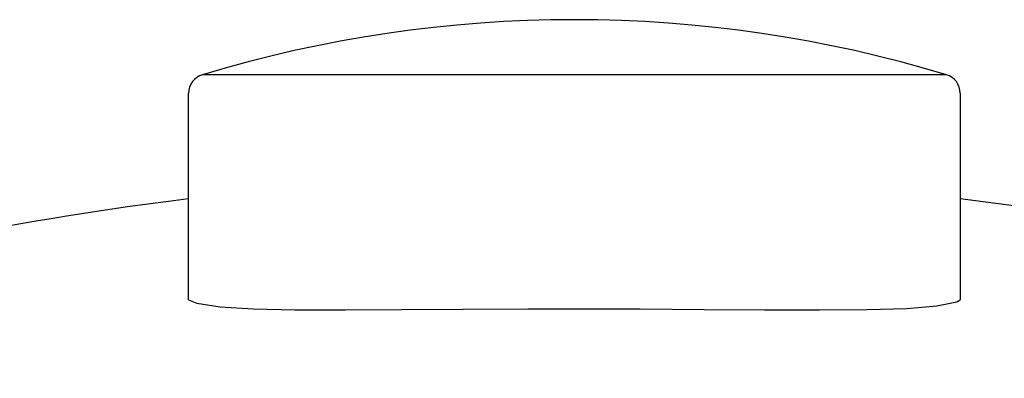
# Model space of a CAD drawing. Units: inches. Extents: x 125.6 to 141.4, y 3378.5 to 3396.2.
# Drawn here: x 128.6 to 129.2, y 3382.4 to 3382.7 of the extents above; entities that cross this region are included whole.
import ezdxf

# ---------------------------------------------------------------- set-up
doc = ezdxf.new("R2010")
doc.units = ezdxf.units.IN
doc.header["$MEASUREMENT"] = 0

msp = doc.modelspace()

# ---------------------------------------------------------------- linework, layer by layer
for p, q in [((128.86386, 3382.61928), (128.66383, 3382.61928)), ((129.1153, 3382.61928), (128.86386, 3382.61928)), ((128.65552, 3382.48263), (128.65552, 3382.60808)), ((129.12361, 3382.60808), (129.12361, 3382.48263))]:
    msp.add_line(p, q)
for points in [[(128.65552, 3382.48263), (128.6605, 3382.48061), (128.6746, 3382.47847), (128.69467, 3382.47722), (128.72018, 3382.47664), (128.75051, 3382.47655), (128.78471, 3382.47673), (128.82203, 3382.47699), (128.86125, 3382.47719), (128.88956, 3382.47723)], [(128.88956, 3382.47723), (128.92951, 3382.47714), (128.96832, 3382.47692), (129.00489, 3382.47666), (129.0382, 3382.47654), (129.06726, 3382.47675), (129.09132, 3382.47752), (129.10955, 3382.47904), (129.12163, 3382.48143), (129.12361, 3382.48263)]]:
    msp.add_lwpolyline(points)
for centre, radius, start, end in [((128.88956, 3381.87249), 0.78016, 73.18155, 106.81845), ((128.66722, 3382.60808), 0.0117, 106.81845, 180), ((129.11191, 3382.60808), 0.0117, 0, 73.18155), ((128.88849, 3380.62401), 1.93397, 96.91871, 114.64564), ((128.89064, 3380.62401), 1.93397, 65.35436, 83.08129)]:
    msp.add_arc(centre, radius, start, end)

doc.saveas('drawing.dxf')
